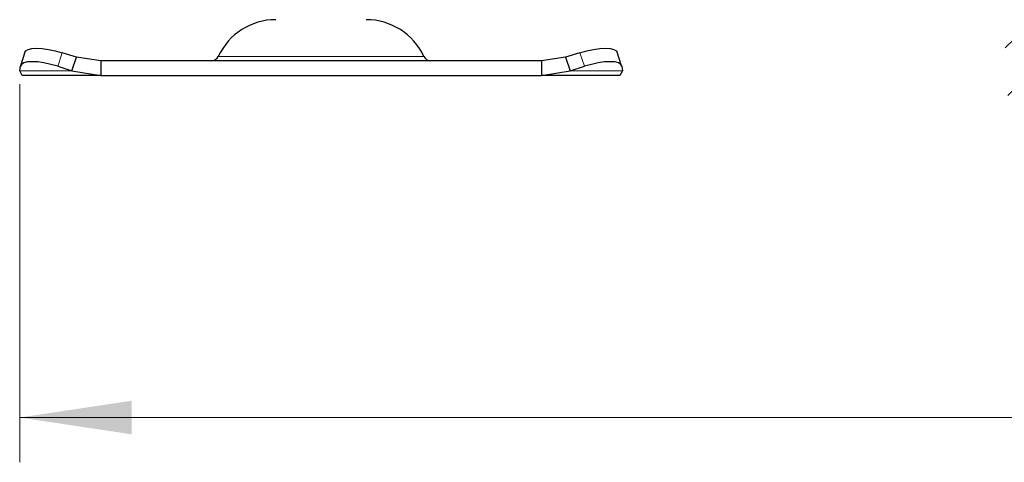
# Model space of a CAD drawing. Units: millimetres. Extents: x 0 to 420, y 0 to 297.
# Drawn here: x 328 to 350, y 229 to 238 of the extents above; entities that cross this region are included whole.
import ezdxf

# ---------------------------------------------------------------- set-up
doc = ezdxf.new("R2010")
doc.units = ezdxf.units.MM
doc.styles.add('SLDTEXTSTYLE0', font='TXT', dxfattribs={"width": 0.605})
doc.dimstyles.new('SLDDIMSTYLE0', dxfattribs={"dimtxt": 2.568319, "dimasz": 2.5, "dimexe": 0, "dimexo": 0.0625, "dimgap": 0.64208, "dimtad": 1, "dimdec": 0, "dimlfac": 6, "dimrnd": 1e-09, "dimzin": 12, "dimdsep": 46, "dimtxsty": 'SLDTEXTSTYLE0', "dimsah": 1, "dimcen": 0.09, "dimadec": 0, "dimazin": 3, "dimtfac": 1, "dimtdec": 3, "dimtofl": 0, "dimtmove": 0, "dimatfit": 3, "dimfxl": 1, "dimfrac": 2, "dimtolj": 1, "dimtzin": 12, "dimarcsym": 0})

# ---------------------------------------------------------------- blocks, each defined once
blk = doc.blocks.new('_D_7')
at = {"color": 7, "linetype": 'Continuous', "lineweight": 0}
for p, q in [((328.094, 237.018), (328.094, 228.576)), ((395.79, 237.018), (395.79, 228.576)), ((328.094, 229.576), (395.79, 229.576))]:
    blk.add_line(p, q, dxfattribs=at)
at = {"color": 7, "linetype": 'Continuous', "lineweight": 18}
for points in [[(328.094, 229.576), (330.594, 229.201), (330.594, 229.951)], [(395.79, 229.576), (393.29, 229.951), (393.29, 229.201)]]:
    blk.add_solid(points, dxfattribs=at)
at = {"color": 7, "linetype": 'Continuous', "lineweight": 18, "insert": (359.002, 232.986), "char_height": 2.6458, "attachment_point": 1, "style": 'SLDTEXTSTYLE0'}
blk.add_mtext('406', dxfattribs=at)

msp = doc.modelspace()

# ---------------------------------------------------------------- hatches: boundary and pattern name
at = {"linetype": 'Continuous', "lineweight": 18}
h = msp.add_hatch(dxfattribs=at)
h.set_pattern_fill('ANSI31', scale=0.25, style=0)
h.paths.add_polyline_path([(350.3592, 236.5758), (350.2672, 238.2482), (350.2672, 245.2425), (350.0589, 245.2425), (350.0589, 238.2425), (350.1505, 236.5758)], flags=0)

# ---------------------------------------------------------------- linework, layer by layer
at = {"color": 7, "linetype": 'Continuous', "lineweight": 25}
for p, q in [((328.2126, 237.7321), (328.113, 237.43)), ((329.3608, 237.6206), (329.0431, 237.7202)), ((340.5914, 237.7202), (340.2737, 237.6206)), ((341.5214, 237.43), (341.4218, 237.7321)), ((329.2612, 237.3185), (329.3608, 237.6206)), ((329.9024, 237.5425), (329.3608, 237.6206)), ((329.9024, 237.5425), (329.9024, 237.2092)), ((339.732, 237.5425), (329.9024, 237.5425)), ((340.2737, 237.6206), (339.732, 237.5425)), ((339.732, 237.5425), (339.732, 237.2092)), ((340.2737, 237.6206), (340.3733, 237.3185)), ((328.0945, 237.3185), (328.1101, 237.4181)), ((328.1505, 237.2092), (328.0945, 237.3185)), ((328.9434, 237.4181), (329.2612, 237.3185)), ((329.2612, 237.3185), (329.9024, 237.2092)), ((339.732, 237.2092), (340.3733, 237.3185)), ((340.3733, 237.3185), (340.691, 237.4181)), ((341.5399, 237.3185), (341.4839, 237.2092)), ((341.5243, 237.4181), (341.5399, 237.3185)), ((329.9024, 237.2092), (328.1505, 237.2092)), ((329.9024, 237.2092), (339.732, 237.2092)), ((341.4839, 237.2092), (339.732, 237.2092))]:
    msp.add_line(p, q, dxfattribs=at)
at = {"color": 8, "linetype": 'Continuous', "lineweight": 18}
for p, q in [((329.0431, 237.7202), (328.9434, 237.4181)), ((340.691, 237.4181), (340.5914, 237.7202)), ((332.5244, 237.639), (337.11, 237.639)), ((329.2612, 237.3185), (328.0945, 237.3185)), ((341.5399, 237.3185), (340.3733, 237.3185))]:
    msp.add_line(p, q, dxfattribs=at)
at = {"color": 7, "linetype": 'Continuous', "lineweight": 25, "flags": 128}
for points in [[(328.2126, 237.7321), (328.2326, 237.764), (328.2851, 237.7965), (328.3653, 237.8166), (328.47, 237.8233), (328.5952, 237.8166), (328.7361, 237.7965), (328.8873, 237.764), (329.0431, 237.7202)], [(340.5914, 237.7202), (340.7471, 237.764), (340.8983, 237.7965), (341.0392, 237.8166), (341.1645, 237.8233), (341.2692, 237.8166), (341.3493, 237.7965), (341.4018, 237.764), (341.4218, 237.7321)], [(328.9434, 237.4181), (328.7877, 237.4619), (328.6365, 237.4944), (328.4956, 237.5145), (328.3704, 237.5212), (328.2657, 237.5145), (328.1855, 237.4944), (328.133, 237.4619), (328.1101, 237.4181)], [(341.5243, 237.4181), (341.5014, 237.4619), (341.4489, 237.4944), (341.3688, 237.5145), (341.2641, 237.5212), (341.1388, 237.5145), (340.9979, 237.4944), (340.8467, 237.4619), (340.691, 237.4181)]]:
    msp.add_lwpolyline(points, dxfattribs=at)
at = {"color": 7, "linetype": 'Continuous', "lineweight": 25}
for centre, radius, start, end in [((333.8094, 237.0425), 1.4167, 90, 155.09894), ((335.825, 237.0425), 1.4167, 24.90106, 90), ((332.3732, 237.7092), 0.1667, 270, 335.09894), ((337.2612, 237.7092), 0.1667, 204.90106, 270)]:
    msp.add_arc(centre, radius, start, end, dxfattribs=at)

# ---------------------------------------------------------------- dimensions: what is measured, and where the dimension line sits
at = {"color": 7, "linetype": 'Continuous', "lineweight": 18}
dim = msp.add_linear_dim(base=(395.7899, 229.5758), p1=(328.0945, 237.3185), p2=(395.7899, 237.3185), dimstyle='SLDDIMSTYLE0', dxfattribs=at)
dim.commit()
dim.dimension.update_dxf_attribs({"geometry": '_D_7', "text_midpoint": (361.9422, 229.5758), "dimtype": 160})

doc.saveas('drawing.dxf')
